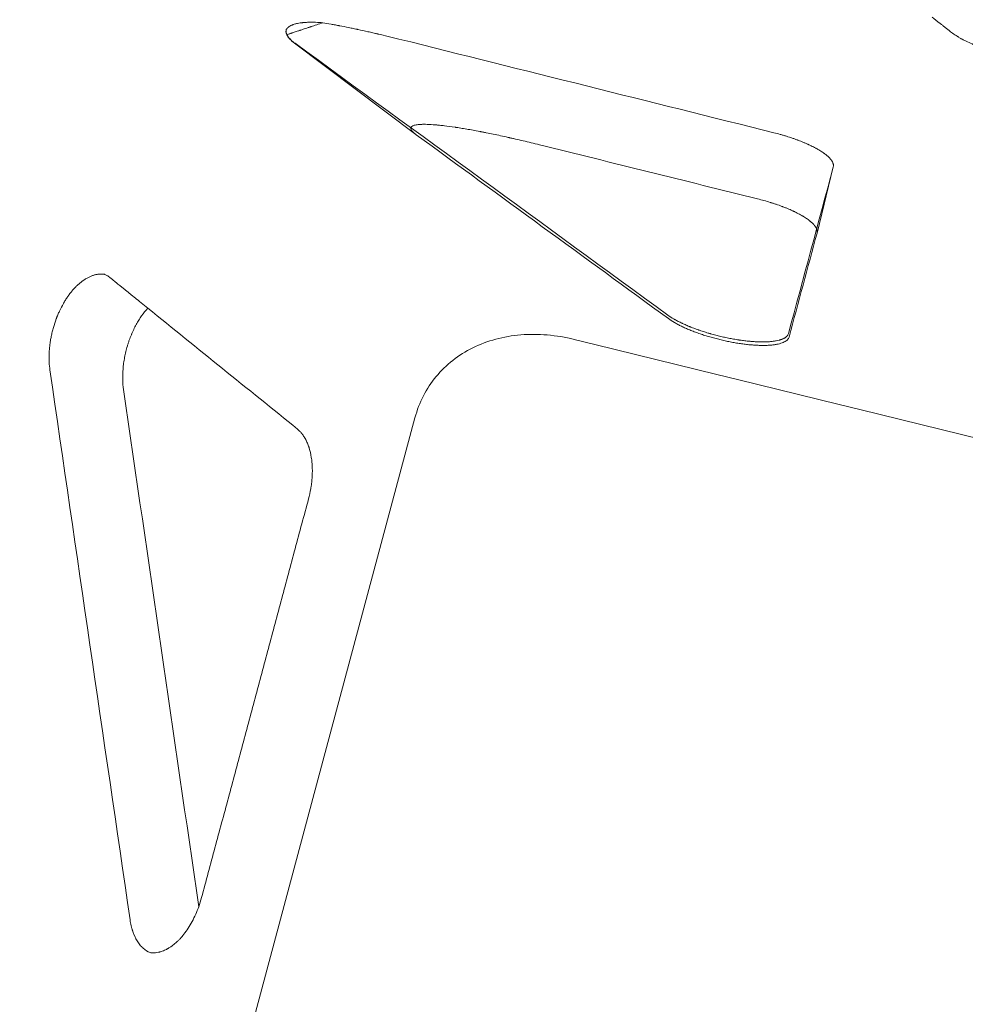
# Model space of a CAD drawing. Extents: x -169 to 588, y -289 to 98.
# Drawn here: x 406 to 413, y -194 to -186 of the extents above; entities that cross this region are included whole.
import ezdxf

# ---------------------------------------------------------------- set-up
doc = ezdxf.new("R2010")
doc.units = 0
doc.header["$MEASUREMENT"] = 0
doc.header["$PDMODE"] = 64
doc.styles.get("Standard").update_dxf_attribs({"font": 'Helvetica LT 57 Condensed_0.ttf'})
doc.dimstyles.new('FEET-METERS', dxfattribs={"dimtxt": 12, "dimasz": 7, "dimexe": 3, "dimexo": 3, "dimgap": 3, "dimtad": 0, "dimdec": 1, "dimzin": 3, "dimdsep": 46, "dimlunit": 4, "dimtxsty": 'Standard', "dimcen": 0.09, "dimadec": 0, "dimazin": 0, "dimtfac": 2, "dimtdec": 1, "dimtofl": 0, "dimtmove": 0, "dimatfit": 3, "dimfxl": 1, "dimfrac": 2, "dimtolj": 1, "dimtzin": 3, "dimarcsym": 0})

# ---------------------------------------------------------------- blocks, each defined once
blk = doc.blocks.new('*D28')
at = {"color": 0, "lineweight": -2, "transparency": 16777216}
for p, q in [((220.9089, 42.1537), (-32.3731, 42.1537)), ((-29.3731, 35.1537), (-29.3731, -151.3937)), ((-29.3731, -280.8149), (-29.3731, -245.2592)), ((418.873, -287.8149), (-32.3731, -287.8149))]:
    blk.add_line(p, q, dxfattribs=at)
at = {"color": 0, "lineweight": 0, "transparency": 16777216}
for points in [[(-30.5397, 35.1537), (-28.2064, 35.1537), (-29.3731, 42.1537)], [(-30.5397, -280.8149), (-28.2064, -280.8149), (-29.3731, -287.8149)]]:
    blk.add_solid(points, dxfattribs=at)
at = {"layer": 'Defpoints', "color": 0, "lineweight": 0, "transparency": 16777216}
for p in [(223.9089, 42.1537), (-29.3731, -287.8149), (421.873, -287.8149)]:
    blk.add_point(p, dxfattribs=at)
at = {"color": 0, "lineweight": 0, "transparency": 16777216, "insert": (-29.3731, -198.3265), "char_height": 12, "attachment_point": 5, "rotation": 90}
blk.add_mtext('\\A1;27\'-6" [8.4M]', dxfattribs=at)
blk = doc.blocks.new('new block')
at = {"color": 0, "linetype": 'Continuous', "lineweight": 0}
for p, q in [((408.7674, -187.0113), (407.859, -186.3279)), ((411.8973, -187.2556), (411.7753, -187.7511)), ((408.7614, -189.1374), (406.1746, -198.7916))]:
    blk.add_line(p, q, dxfattribs=at)
for points, knots in [([(412.777, -186.2413), (412.7624, -186.2298), (412.7486, -186.219), (412.7292, -186.2038), (412.7229, -186.1989), (412.7139, -186.1918), (412.7094, -186.1883), (412.7044, -186.1843), (412.7023, -186.1827), (412.7008, -186.1815), (412.7002, -186.181), (412.6754, -186.1616), (412.6547, -186.1454), (412.6375, -186.1318)], [0, 0, 0, 0, 0.25, 0.25, 0.375, 0.375, 0.4375, 0.46875, 0.484375, 0.484375, 0.5, 0.5, 1, 1, 1, 1]), ([(407.7952, -186.2295), (407.796, -186.227), (407.7972, -186.2243), (407.7997, -186.2202), (407.8006, -186.2188), (407.8022, -186.2167), (407.803, -186.2156), (407.8041, -186.2144), (407.8046, -186.2137), (407.8049, -186.2134), (407.8051, -186.2133), (407.8051, -186.2132), (407.8052, -186.2131), (407.8052, -186.2131), (407.8064, -186.2118), (407.8082, -186.2099), (407.8125, -186.2064), (407.8141, -186.205), (407.8171, -186.2029), (407.8182, -186.2022), (407.8199, -186.2011), (407.8208, -186.2005), (407.8219, -186.1998), (407.8224, -186.1995), (407.8228, -186.1993), (407.823, -186.1992), (407.8276, -186.1964), (407.8322, -186.1942), (407.8388, -186.1914), (407.8409, -186.1905), (407.844, -186.1893), (407.8455, -186.1888), (407.8472, -186.1881), (407.848, -186.1879), (407.8484, -186.1877), (407.8486, -186.1877), (407.8487, -186.1876), (407.8487, -186.1876), (407.8541, -186.1857), (407.8595, -186.1841), (407.8678, -186.1819), (407.8705, -186.1813), (407.8746, -186.1803), (407.8767, -186.1799), (407.8791, -186.1794), (407.8803, -186.1791), (407.8808, -186.179), (407.8811, -186.1789), (407.8813, -186.1789), (407.8878, -186.1776), (407.8943, -186.1765), (407.9042, -186.175), (407.9075, -186.1746), (407.9125, -186.174), (407.915, -186.1737), (407.9179, -186.1733), (407.9191, -186.1732), (407.92, -186.1731), (407.9203, -186.1731), (407.9282, -186.1723), (407.9357, -186.1717), (407.9471, -186.171), (407.9528, -186.1707), (407.9596, -186.1704), (407.9625, -186.1703), (407.9644, -186.1702), (407.9653, -186.1702), (407.9745, -186.1699), (407.9828, -186.1699), (407.9954, -186.1699), (408.0018, -186.17), (408.0092, -186.1701), (408.0124, -186.1702), (408.0145, -186.1703), (408.0155, -186.1703), (408.0346, -186.1709), (408.0531, -186.172), (408.0716, -186.1736)], [0, 0, 0, 0, 0.0625, 0.0625, 0.09375, 0.09375, 0.109375, 0.117188, 0.121094, 0.123047, 0.124023, 0.124512, 0.124512, 0.125, 0.125, 0.1875, 0.1875, 0.21875, 0.21875, 0.234375, 0.234375, 0.242187, 0.246094, 0.248047, 0.248047, 0.25, 0.25, 0.3125, 0.3125, 0.34375, 0.34375, 0.359375, 0.367187, 0.371094, 0.373047, 0.374023, 0.374023, 0.375, 0.375, 0.4375, 0.4375, 0.46875, 0.46875, 0.484375, 0.492187, 0.496094, 0.498047, 0.498047, 0.5, 0.5, 0.5625, 0.5625, 0.59375, 0.59375, 0.609375, 0.617187, 0.621094, 0.621094, 0.625, 0.625, 0.6875, 0.6875, 0.71875, 0.734375, 0.742187, 0.742187, 0.75, 0.75, 0.8125, 0.8125, 0.84375, 0.859375, 0.867187, 0.867187, 0.875, 0.875, 1, 1, 1, 1]), ([(407.8007, -186.2645), (407.8055, -186.2627), (407.8114, -186.2605), (407.8219, -186.2568), (407.8256, -186.2555), (407.8317, -186.2534), (407.8348, -186.2523), (407.8387, -186.251), (407.8406, -186.2504), (407.8415, -186.2501), (407.8421, -186.2499), (407.8424, -186.2498), (407.8511, -186.2468), (407.8605, -186.2436), (407.8761, -186.2384), (407.8815, -186.2366), (407.89, -186.2337), (407.8944, -186.2323), (407.8996, -186.2305), (407.9023, -186.2296), (407.9034, -186.2292), (407.9042, -186.229), (407.9046, -186.2288), (407.9162, -186.225), (407.9283, -186.221), (407.9478, -186.2145), (407.9545, -186.2123), (407.9649, -186.2088), (407.9702, -186.2071), (407.9765, -186.205), (407.9797, -186.2039), (407.9811, -186.2035), (407.982, -186.2032), (407.9825, -186.203), (408.0092, -186.1942), (408.0388, -186.1844), (408.0716, -186.1736)], [0, 0, 0, 0, 0.125, 0.125, 0.1875, 0.1875, 0.21875, 0.234375, 0.242188, 0.246094, 0.246094, 0.25, 0.25, 0.375, 0.375, 0.4375, 0.4375, 0.46875, 0.484375, 0.492188, 0.496094, 0.496094, 0.5, 0.5, 0.625, 0.625, 0.6875, 0.6875, 0.71875, 0.734375, 0.742188, 0.746094, 0.746094, 0.75, 0.75, 1, 1, 1, 1]), ([(408.0716, -186.1736), (408.0911, -186.1769), (408.1113, -186.1804), (408.1428, -186.1862), (408.1588, -186.1891), (408.1781, -186.1928), (408.1878, -186.1947), (408.1921, -186.1955), (408.1949, -186.196), (408.1963, -186.1963), (408.2192, -186.2007), (408.2415, -186.2052), (408.2761, -186.2123), (408.2937, -186.216), (408.3148, -186.2204), (408.3254, -186.2227), (408.3308, -186.2238), (408.3331, -186.2243), (408.3346, -186.2247), (408.3355, -186.2248), (408.3593, -186.23), (408.3832, -186.2352), (408.4204, -186.2436), (408.4393, -186.2479), (408.4619, -186.2531), (408.4733, -186.2557), (408.4791, -186.2571), (408.4816, -186.2576), (408.4832, -186.258), (408.4841, -186.2582), (408.5332, -186.2697), (408.5854, -186.2823), (408.6413, -186.2962)], [0, 0, 0, 0, 0.125, 0.125, 0.1875, 0.21875, 0.234375, 0.242188, 0.242188, 0.25, 0.25, 0.375, 0.375, 0.4375, 0.46875, 0.484375, 0.492188, 0.496094, 0.496094, 0.5, 0.5, 0.625, 0.625, 0.6875, 0.71875, 0.734375, 0.742188, 0.746094, 0.746094, 0.75, 0.75, 1, 1, 1, 1]), ([(407.8624, -186.3272), (407.8568, -186.3231), (407.8512, -186.3188), (407.8432, -186.3122), (407.8406, -186.3099), (407.8367, -186.3065), (407.8348, -186.3048), (407.8326, -186.3028), (407.8315, -186.3017), (407.831, -186.3012), (407.8308, -186.301), (407.8306, -186.3009), (407.8305, -186.3008), (407.8268, -186.2972), (407.8229, -186.2932), (407.8173, -186.2869), (407.8154, -186.2847), (407.8127, -186.2813), (407.8114, -186.2795), (407.8098, -186.2774), (407.8091, -186.2764), (407.8087, -186.2759), (407.8086, -186.2756), (407.8085, -186.2755), (407.8084, -186.2754), (407.8084, -186.2754), (407.8078, -186.2745), (407.8068, -186.273), (407.8049, -186.27), (407.8042, -186.2688), (407.803, -186.2668), (407.8025, -186.2658), (407.8018, -186.2645), (407.8014, -186.2638), (407.8013, -186.2635), (407.8012, -186.2633), (407.8011, -186.2632), (407.7999, -186.2606), (407.7989, -186.2584), (407.7978, -186.2555), (407.7975, -186.2546), (407.7971, -186.2533), (407.7969, -186.2527), (407.7966, -186.252), (407.7965, -186.2517), (407.7965, -186.2515), (407.7965, -186.2514), (407.7965, -186.2514), (407.7939, -186.2424), (407.794, -186.2353), (407.7952, -186.2295)], [0, 0, 0, 0, 0.125, 0.125, 0.1875, 0.1875, 0.21875, 0.234375, 0.242188, 0.246094, 0.248047, 0.248047, 0.25, 0.25, 0.375, 0.375, 0.4375, 0.4375, 0.46875, 0.484375, 0.492188, 0.496094, 0.498047, 0.499023, 0.499023, 0.5, 0.5, 0.5625, 0.5625, 0.59375, 0.59375, 0.609375, 0.617188, 0.621094, 0.623047, 0.623047, 0.625, 0.625, 0.6875, 0.6875, 0.71875, 0.71875, 0.734375, 0.742188, 0.746094, 0.748047, 0.748047, 0.75, 0.75, 1, 1, 1, 1]), ([(407.8007, -186.2645), (407.799, -186.2607), (407.7979, -186.2573), (407.7966, -186.2528), (407.7962, -186.2514), (407.7958, -186.2495), (407.7956, -186.2485), (407.7954, -186.2474), (407.7953, -186.2469), (407.7953, -186.2467), (407.7953, -186.2466), (407.7953, -186.2465), (407.7942, -186.24), (407.7944, -186.2344), (407.7952, -186.2295)], [0, 0, 0, 0, 0.25, 0.25, 0.375, 0.375, 0.4375, 0.46875, 0.484375, 0.492187, 0.492187, 0.5, 0.5, 1, 1, 1, 1]), ([(413.5492, -186.4556), (413.5369, -186.4568), (413.5175, -186.4581), (413.4932, -186.4585), (413.4806, -186.4584), (413.4751, -186.4583), (413.4714, -186.4582), (413.4696, -186.4582), (413.4371, -186.4574), (413.4046, -186.455), (413.3529, -186.4488), (413.3266, -186.4451), (413.2953, -186.4399), (413.2795, -186.437), (413.2726, -186.4357), (413.2681, -186.4348), (413.2657, -186.4343), (413.2278, -186.4269), (413.1921, -186.4186), (413.1381, -186.4041), (413.1115, -186.3965), (413.0809, -186.3869), (413.0657, -186.3819), (413.0592, -186.3798), (413.0549, -186.3783), (413.0528, -186.3776), (413.0153, -186.3648), (412.9817, -186.3519), (412.9338, -186.3314), (412.9109, -186.3209), (412.8857, -186.3085), (412.8735, -186.3021), (412.8676, -186.299), (412.865, -186.2976), (412.8633, -186.2967), (412.8624, -186.2962), (412.8555, -186.2924), (412.8466, -186.2874), (412.8365, -186.2815), (412.8316, -186.2786), (412.8292, -186.2771), (412.8282, -186.2765), (412.8275, -186.276), (412.8272, -186.2759), (412.8144, -186.268), (412.8029, -186.2604), (412.7923, -186.2528)], [0, 0, 0, 0, 0.0625, 0.09375, 0.109375, 0.117188, 0.117188, 0.125, 0.125, 0.25, 0.25, 0.3125, 0.34375, 0.359375, 0.367188, 0.367188, 0.375, 0.375, 0.5, 0.5, 0.5625, 0.59375, 0.609375, 0.617188, 0.617188, 0.625, 0.625, 0.75, 0.75, 0.8125, 0.84375, 0.859375, 0.867187, 0.871094, 0.871094, 0.875, 0.875, 0.90625, 0.921875, 0.929688, 0.933594, 0.935547, 0.935547, 0.9375, 0.9375, 1, 1, 1, 1]), ([(409.6956, -187.0893), (409.6523, -187.0786), (409.611, -187.0686), (409.5523, -187.0548), (409.5333, -187.0504), (409.5055, -187.044), (409.4918, -187.0409), (409.4761, -187.0374), (409.4684, -187.0356), (409.4646, -187.0348), (409.4629, -187.0344), (409.4618, -187.0342), (409.4614, -187.0341), (409.4214, -187.0252), (409.3839, -187.0171), (409.3304, -187.006), (409.313, -187.0025), (409.2877, -186.9974), (409.2752, -186.995), (409.2609, -186.9922), (409.2538, -186.9908), (409.2508, -186.9903), (409.2488, -186.9899), (409.2479, -186.9897), (409.2124, -186.9829), (409.1797, -186.977), (409.1335, -186.969), (409.1186, -186.9665), (409.0968, -186.963), (409.0861, -186.9613), (409.074, -186.9595), (409.068, -186.9586), (409.0654, -186.9582), (409.0637, -186.9579), (409.0629, -186.9578), (409.0334, -186.9534), (409.0068, -186.9498), (408.9696, -186.9453), (408.9576, -186.9439), (408.9404, -186.9422), (408.932, -186.9413), (408.9225, -186.9405), (408.9185, -186.9401), (408.9159, -186.9399), (408.9146, -186.9398), (408.8915, -186.9378), (408.8717, -186.9366), (408.845, -186.9358), (408.8365, -186.9356), (408.8246, -186.9357), (408.8207, -186.9357), (408.8133, -186.9359), (408.8097, -186.936), (408.792, -186.9368), (408.7798, -186.9381), (408.7594, -186.9418), (408.7512, -186.9442), (408.7387, -186.9504), (408.7345, -186.954), (408.7312, -186.9604), (408.7306, -186.9626), (408.7305, -186.9674), (408.7309, -186.97), (408.7356, -186.9833), (408.7474, -186.9962), (408.7674, -187.0113)], [0, 0, 0, 0, 0.0625, 0.0625, 0.09375, 0.09375, 0.109375, 0.117187, 0.121094, 0.123047, 0.124023, 0.124023, 0.125, 0.125, 0.1875, 0.1875, 0.21875, 0.21875, 0.234375, 0.242187, 0.246094, 0.248047, 0.248047, 0.25, 0.25, 0.3125, 0.3125, 0.34375, 0.34375, 0.359375, 0.367187, 0.371094, 0.373047, 0.373047, 0.375, 0.375, 0.4375, 0.4375, 0.46875, 0.46875, 0.484375, 0.492187, 0.496094, 0.496094, 0.5, 0.5, 0.5625, 0.5625, 0.59375, 0.59375, 0.609375, 0.609375, 0.625, 0.625, 0.6875, 0.6875, 0.75, 0.75, 0.8125, 0.8125, 0.84375, 0.84375, 0.875, 0.875, 1, 1, 1, 1]), ([(411.4523, -186.9988), (411.4679, -187.0027), (411.4836, -187.0068), (411.507, -187.0134), (411.5148, -187.0156), (411.5264, -187.019), (411.5302, -187.0202), (411.5379, -187.0225), (411.5418, -187.0237), (411.5606, -187.0295), (411.5755, -187.0344), (411.5977, -187.042), (411.6051, -187.0446), (411.616, -187.0486), (411.6215, -187.0506), (411.6278, -187.0529), (411.6305, -187.0539), (411.6323, -187.0546), (411.6332, -187.0549), (411.6477, -187.0605), (411.6613, -187.0658), (411.6812, -187.0742), (411.6878, -187.077), (411.6976, -187.0813), (411.7025, -187.0834), (411.7081, -187.086), (411.7105, -187.0871), (411.7121, -187.0878), (411.7129, -187.0882), (411.7256, -187.0941), (411.7374, -187.0998), (411.7546, -187.1086), (411.7603, -187.1116), (411.7686, -187.1161), (411.7727, -187.1184), (411.7775, -187.1211), (411.7799, -187.1224), (411.7809, -187.123), (411.7815, -187.1234), (411.7819, -187.1236), (411.7918, -187.1293), (411.8012, -187.1351), (411.8148, -187.144), (411.8193, -187.147), (411.8258, -187.1515), (411.8291, -187.1538), (411.8327, -187.1566), (411.8346, -187.1579), (411.8355, -187.1586), (411.8358, -187.1589), (411.8361, -187.1591), (411.8363, -187.1592), (411.8431, -187.1644), (411.8498, -187.1699), (411.8596, -187.1786), (411.8627, -187.1816), (411.8673, -187.1862), (411.8696, -187.1885), (411.8721, -187.1912), (411.8733, -187.1926), (411.874, -187.1933), (411.8742, -187.1936), (411.8744, -187.1938), (411.8745, -187.1939), (411.8765, -187.1962), (411.8786, -187.1987), (411.8818, -187.2029), (411.8829, -187.2043), (411.8845, -187.2066), (411.8853, -187.2077), (411.8862, -187.2091), (411.8866, -187.2098), (411.8869, -187.2102), (411.887, -187.2103), (411.887, -187.2104), (411.887, -187.2104), (411.8903, -187.2155), (411.8921, -187.2193), (411.8938, -187.2232), (411.8943, -187.2242), (411.8947, -187.2254), (411.8948, -187.2257), (411.895, -187.226), (411.895, -187.2262), (411.8951, -187.2263), (411.8951, -187.2264), (411.8951, -187.2264), (411.8951, -187.2264), (411.8951, -187.2265), (411.8951, -187.2264), (411.8962, -187.2294), (411.897, -187.2322), (411.8978, -187.2359), (411.898, -187.2371), (411.8983, -187.2388), (411.8984, -187.2397), (411.8985, -187.2406), (411.8985, -187.2411), (411.8985, -187.2413), (411.8985, -187.2414), (411.8985, -187.2414), (411.8989, -187.2468), (411.8984, -187.2515), (411.8973, -187.2556)], [0, 0, 0, 0, 0.0625, 0.0625, 0.09375, 0.09375, 0.109375, 0.109375, 0.125, 0.125, 0.1875, 0.1875, 0.21875, 0.21875, 0.234375, 0.242188, 0.246094, 0.246094, 0.25, 0.25, 0.3125, 0.3125, 0.34375, 0.34375, 0.359375, 0.367188, 0.371094, 0.371094, 0.375, 0.375, 0.4375, 0.4375, 0.46875, 0.46875, 0.484375, 0.492188, 0.496094, 0.498047, 0.498047, 0.5, 0.5, 0.5625, 0.5625, 0.59375, 0.59375, 0.609375, 0.617188, 0.621094, 0.623047, 0.624023, 0.624023, 0.625, 0.625, 0.6875, 0.6875, 0.71875, 0.71875, 0.734375, 0.742188, 0.746094, 0.748047, 0.749023, 0.749023, 0.75, 0.75, 0.78125, 0.78125, 0.796875, 0.796875, 0.804688, 0.808594, 0.810547, 0.811523, 0.812012, 0.812012, 0.8125, 0.8125, 0.84375, 0.84375, 0.859375, 0.859375, 0.867188, 0.867188, 0.871094, 0.873047, 0.874023, 0.874512, 0.874756, 0.874756, 0.875, 0.875, 0.90625, 0.90625, 0.921875, 0.921875, 0.929688, 0.933594, 0.935547, 0.936523, 0.936523, 0.9375, 0.9375, 1, 1, 1, 1]), ([(411.7753, -187.7511), (411.7758, -187.7491), (411.7762, -187.7469), (411.7766, -187.7434), (411.7767, -187.7416), (411.7767, -187.7394), (411.7766, -187.7383), (411.7766, -187.7377), (411.7766, -187.7375), (411.7766, -187.7373), (411.7765, -187.7372), (411.7764, -187.7351), (411.7761, -187.7328), (411.7753, -187.7291), (411.775, -187.7278), (411.7744, -187.7258), (411.7741, -187.7247), (411.7737, -187.7235), (411.7734, -187.7228), (411.7733, -187.7225), (411.7733, -187.7224), (411.7732, -187.7223), (411.7732, -187.7223), (411.7732, -187.7222), (411.7731, -187.722), (411.7727, -187.7206), (411.7709, -187.7167), (411.7702, -187.7151), (411.7687, -187.7122), (411.7681, -187.7112), (411.7671, -187.7095), (411.7666, -187.7086), (411.766, -187.7075), (411.7656, -187.707), (411.7654, -187.7067), (411.7654, -187.7066), (411.7653, -187.7065), (411.7653, -187.7064), (411.7632, -187.7031), (411.7611, -187.7001), (411.7579, -187.6959), (411.7568, -187.6946), (411.7552, -187.6927), (411.7545, -187.6918), (411.7536, -187.6907), (411.7531, -187.6902), (411.7529, -187.69), (411.7528, -187.6899), (411.7528, -187.6898), (411.7472, -187.6834), (411.741, -187.6773), (411.7314, -187.6687), (411.7281, -187.6659), (411.7231, -187.6618), (411.7206, -187.6598), (411.7177, -187.6575), (411.7162, -187.6563), (411.7155, -187.6558), (411.7152, -187.6555), (411.715, -187.6554), (411.7149, -187.6553), (411.7065, -187.649), (411.6977, -187.6428), (411.6841, -187.6339), (411.6794, -187.631), (411.6723, -187.6267), (411.6688, -187.6245), (411.6646, -187.6221), (411.6625, -187.6208), (411.6616, -187.6203), (411.661, -187.62), (411.6607, -187.6198), (411.6498, -187.6135), (411.6387, -187.6075), (411.6216, -187.5987), (411.6158, -187.5959), (411.607, -187.5916), (411.6026, -187.5895), (411.5974, -187.5871), (411.5952, -187.586), (411.5937, -187.5854), (411.593, -187.585), (411.5795, -187.5788), (411.5664, -187.5731), (411.5464, -187.5647), (411.5396, -187.562), (411.5294, -187.5579), (411.5243, -187.5559), (411.5192, -187.554), (411.5158, -187.5527), (411.5141, -187.552), (411.498, -187.546), (411.4834, -187.5407), (411.4613, -187.5332), (411.4539, -187.5307), (411.4427, -187.527), (411.4371, -187.5252), (411.4315, -187.5235), (411.4277, -187.5223), (411.4259, -187.5217), (411.3932, -187.5116), (411.3616, -187.5028), (411.3301, -187.495)], [0, 0, 0, 0, 0.03125, 0.03125, 0.046875, 0.054687, 0.058594, 0.060547, 0.061523, 0.061523, 0.0625, 0.0625, 0.09375, 0.09375, 0.109375, 0.109375, 0.117187, 0.121094, 0.123047, 0.124023, 0.124512, 0.124756, 0.124756, 0.125, 0.125, 0.15625, 0.15625, 0.171875, 0.171875, 0.179687, 0.179687, 0.183594, 0.185547, 0.186523, 0.187012, 0.187256, 0.187256, 0.1875, 0.1875, 0.21875, 0.21875, 0.234375, 0.234375, 0.242187, 0.246094, 0.248047, 0.249023, 0.249023, 0.25, 0.25, 0.3125, 0.3125, 0.34375, 0.34375, 0.359375, 0.367187, 0.371094, 0.373047, 0.374023, 0.374023, 0.375, 0.375, 0.4375, 0.4375, 0.46875, 0.46875, 0.484375, 0.492187, 0.496094, 0.498047, 0.498047, 0.5, 0.5, 0.5625, 0.5625, 0.59375, 0.59375, 0.609375, 0.617187, 0.621094, 0.621094, 0.625, 0.625, 0.6875, 0.6875, 0.71875, 0.71875, 0.734375, 0.742188, 0.742188, 0.75, 0.75, 0.8125, 0.8125, 0.84375, 0.84375, 0.859375, 0.867188, 0.867188, 0.875, 0.875, 1, 1, 1, 1]), ([(406.4326, -188.0606), (406.4202, -188.059), (406.4076, -188.0587), (406.3931, -188.0599), (406.3914, -188.06), (406.3882, -188.0604), (406.3866, -188.0606), (406.3816, -188.0613), (406.3749, -188.0623), (406.3682, -188.0638), (406.3614, -188.0654), (406.3581, -188.0663), (406.3478, -188.0694), (406.3374, -188.0729), (406.3271, -188.0773), (406.3202, -188.0804), (406.3168, -188.0821), (406.3063, -188.0873), (406.2959, -188.0931), (406.2838, -188.1008), (406.2777, -188.1049), (406.2751, -188.1067), (406.2734, -188.1079), (406.2726, -188.1085), (406.2646, -188.1142), (406.254, -188.1224), (406.2419, -188.1328), (406.2358, -188.1383), (406.2328, -188.141), (406.2315, -188.1422), (406.2307, -188.143), (406.2302, -188.1435), (406.2234, -188.1499), (406.214, -188.1593), (406.2032, -188.1711), (406.1986, -188.1763), (406.1956, -188.1797), (406.1941, -188.1815), (406.1864, -188.1906), (406.1773, -188.2018), (406.167, -188.2157), (406.162, -188.2228), (406.1598, -188.2259), (406.1584, -188.2279), (406.1576, -188.229), (406.1514, -188.238), (406.1433, -188.2503), (406.1343, -188.2652), (406.1304, -188.2716), (406.1279, -188.276), (406.1267, -188.2781), (406.1152, -188.2983), (406.1055, -188.3171), (406.0921, -188.3461), (406.0856, -188.3608), (406.0786, -188.3783), (406.0751, -188.3871), (406.0737, -188.3909), (406.0727, -188.3934), (406.0723, -188.3946), (406.0639, -188.4172), (406.0534, -188.4494), (406.0433, -188.4876), (406.0394, -188.5042), (406.037, -188.5153), (406.0358, -188.5209), (406.0324, -188.5374), (406.0294, -188.5539), (406.0265, -188.5731), (406.0254, -188.5813), (406.0247, -188.5868), (406.0243, -188.5895), (406.0227, -188.6035), (406.021, -188.6202), (406.0197, -188.6394), (406.0192, -188.649), (406.019, -188.6531), (406.0189, -188.6558), (406.0188, -188.6573), (406.0184, -188.6688), (406.0182, -188.684), (406.0185, -188.7016), (406.0187, -188.7103), (406.0189, -188.714), (406.019, -188.7164), (406.019, -188.7176), (406.0201, -188.7394), (406.022, -188.7592), (406.0248, -188.7784)], [0, 0, 0, 0, 0.0625, 0.0625, 0.070313, 0.070313, 0.078125, 0.078125, 0.09375, 0.109375, 0.109375, 0.125, 0.125, 0.15625, 0.171875, 0.171875, 0.1875, 0.1875, 0.21875, 0.234375, 0.242188, 0.246094, 0.246094, 0.25, 0.25, 0.28125, 0.296875, 0.304688, 0.308594, 0.310547, 0.310547, 0.3125, 0.3125, 0.34375, 0.359375, 0.367188, 0.367188, 0.375, 0.375, 0.40625, 0.421875, 0.429688, 0.433594, 0.433594, 0.4375, 0.4375, 0.46875, 0.484375, 0.492188, 0.492188, 0.5, 0.5, 0.5625, 0.5625, 0.59375, 0.609375, 0.617188, 0.621094, 0.621094, 0.625, 0.625, 0.6875, 0.71875, 0.734375, 0.734375, 0.75, 0.75, 0.78125, 0.796875, 0.804688, 0.804688, 0.8125, 0.8125, 0.84375, 0.859375, 0.867188, 0.871094, 0.871094, 0.875, 0.875, 0.90625, 0.921875, 0.929688, 0.933594, 0.933594, 0.9375, 0.9375, 1, 1, 1, 1]), ([(406.4326, -188.0606), (406.4381, -188.0629), (406.4446, -188.0659), (406.4595, -188.0743), (406.4679, -188.0798), (406.477, -188.0872)], [0, 0, 0, 0, 0.5, 0.5, 1, 1, 1, 1]), ([(406.477, -188.0872), (406.4826, -188.0917), (406.4891, -188.0969), (406.5, -188.1058), (406.5058, -188.1104), (406.512, -188.1155), (406.5163, -188.1189), (406.5185, -188.1207), (406.5295, -188.1296), (406.5391, -188.1374), (406.5548, -188.1501), (406.5629, -188.1567), (406.573, -188.1648), (406.5782, -188.169), (406.5805, -188.1709), (406.582, -188.1721), (406.5827, -188.1727), (406.5951, -188.1827), (406.6076, -188.1929), (406.6277, -188.2091), (406.6346, -188.2147), (406.6453, -188.2233), (406.6507, -188.2277), (406.6571, -188.2329), (406.6599, -188.2352), (406.6618, -188.2367), (406.6628, -188.2375), (406.6918, -188.261), (406.7235, -188.2865), (406.7586, -188.3149)], [0, 0, 0, 0, 0.125, 0.125, 0.1875, 0.21875, 0.21875, 0.25, 0.25, 0.375, 0.375, 0.4375, 0.46875, 0.484375, 0.492187, 0.492187, 0.5, 0.5, 0.625, 0.625, 0.6875, 0.6875, 0.71875, 0.734375, 0.742187, 0.742187, 0.75, 0.75, 1, 1, 1, 1]), ([(406.7586, -188.3149), (406.742, -188.3329), (406.7265, -188.3525), (406.7048, -188.3833), (406.6978, -188.3938), (406.6879, -188.4099), (406.6846, -188.4153), (406.6799, -188.4234), (406.6775, -188.4275), (406.6748, -188.4322), (406.6735, -188.4346), (406.6729, -188.4357), (406.6726, -188.4363), (406.6724, -188.4366), (406.6654, -188.4494), (406.6589, -188.4621), (406.6496, -188.4814), (406.6466, -188.4879), (406.6422, -188.4977), (406.6401, -188.5026), (406.638, -188.5075), (406.6366, -188.5108), (406.6359, -188.5124), (406.6295, -188.5277), (406.6242, -188.5416), (406.6167, -188.5627), (406.6143, -188.5698), (406.6097, -188.5839), (406.6075, -188.591), (406.6011, -188.6126), (406.5973, -188.6265), (406.5903, -188.6551), (406.5872, -188.6695), (406.5817, -188.6986), (406.5793, -188.7132), (406.5763, -188.7351), (406.5754, -188.7424), (406.5742, -188.7534), (406.5737, -188.7588), (406.5731, -188.7652), (406.5728, -188.7684), (406.5727, -188.7697), (406.5726, -188.7706), (406.5726, -188.7711), (406.5704, -188.7973), (406.5696, -188.8235), (406.5708, -188.8754), (406.5729, -188.9012), (406.5765, -188.9262)], [0, 0, 0, 0, 0.125, 0.125, 0.1875, 0.1875, 0.21875, 0.21875, 0.234375, 0.242188, 0.246094, 0.248047, 0.248047, 0.25, 0.25, 0.3125, 0.3125, 0.34375, 0.34375, 0.359375, 0.367188, 0.367188, 0.375, 0.375, 0.4375, 0.4375, 0.46875, 0.46875, 0.5, 0.5, 0.5625, 0.5625, 0.625, 0.625, 0.6875, 0.6875, 0.71875, 0.71875, 0.734375, 0.742188, 0.746094, 0.748047, 0.748047, 0.75, 0.75, 0.875, 0.875, 1, 1, 1, 1]), ([(411.5614, -188.5054), (411.5606, -188.5085), (411.5594, -188.5118), (411.5565, -188.5168), (411.5554, -188.5186), (411.5534, -188.5212), (411.5524, -188.5225), (411.551, -188.524), (411.5503, -188.5248), (411.55, -188.5252), (411.5498, -188.5254), (411.5497, -188.5255), (411.5481, -188.5271), (411.5465, -188.5286), (411.5431, -188.5315), (411.5412, -188.533), (411.5373, -188.5357), (411.5352, -188.5371), (411.5319, -188.539), (411.5302, -188.54), (411.5281, -188.5411), (411.527, -188.5417), (411.5266, -188.5419), (411.5263, -188.5421), (411.5261, -188.5421), (411.5232, -188.5436), (411.5204, -188.5449), (411.5163, -188.5466), (411.5143, -188.5475), (411.512, -188.5483), (411.5109, -188.5488), (411.5104, -188.5489), (411.5101, -188.549), (411.51, -188.5491), (411.5067, -188.5503), (411.5036, -188.5513), (411.4989, -188.5528), (411.4965, -188.5535), (411.4938, -188.5543), (411.4924, -188.5547), (411.4918, -188.5548), (411.4915, -188.5549), (411.4913, -188.555), (411.4839, -188.5569), (411.4764, -188.5586), (411.4651, -188.5607), (411.4613, -188.5613), (411.4556, -188.5622), (411.4527, -188.5627), (411.4494, -188.5631), (411.4477, -188.5633), (411.447, -188.5634), (411.4465, -188.5635), (411.4463, -188.5635), (411.4373, -188.5647), (411.4284, -188.5656), (411.4147, -188.5666), (411.4078, -188.567), (411.3997, -188.5674), (411.3956, -188.5676), (411.3939, -188.5676), (411.3927, -188.5677), (411.3922, -188.5677), (411.3816, -188.568), (411.3713, -188.5681), (411.3558, -188.568), (411.348, -188.5679), (411.3388, -188.5677), (411.3342, -188.5675), (411.3323, -188.5674), (411.331, -188.5674), (411.3303, -188.5674), (411.3184, -188.5669), (411.307, -188.5662), (411.2898, -188.565), (411.2812, -188.5643), (411.2711, -188.5634), (411.2667, -188.563), (411.2638, -188.5627), (411.2624, -188.5626), (411.2489, -188.5612), (411.2368, -188.5598), (411.2186, -188.5575), (411.2094, -188.5563), (411.1988, -188.5548), (411.1942, -188.5541), (411.1911, -188.5536), (411.1896, -188.5534), (411.1754, -188.5513), (411.1627, -188.5492), (411.1373, -188.5447), (411.1246, -188.5423), (411.099, -188.5371), (411.0862, -188.5344), (411.0606, -188.5286), (411.048, -188.5256), (411.0224, -188.5193), (411.0096, -188.5159), (410.9905, -188.5107), (410.981, -188.5081), (410.9716, -188.5054), (410.9653, -188.5035), (410.9621, -188.5026), (410.9467, -188.498), (410.9344, -188.4942), (410.9162, -188.4883), (410.9071, -188.4853), (410.8981, -188.4822), (410.8921, -188.4802), (410.889, -188.4791), (410.8744, -188.474), (410.8629, -188.4698), (410.8457, -188.4633), (410.8372, -188.46), (410.8273, -188.4561), (410.8232, -188.4544), (410.8204, -188.4532), (410.8189, -188.4526), (410.807, -188.4477), (410.7965, -188.4432), (410.781, -188.4363), (410.7733, -188.4328), (410.7645, -188.4287), (410.7601, -188.4266), (410.7582, -188.4257), (410.757, -188.4251), (410.7564, -188.4248), (410.7464, -188.42), (410.7372, -188.4153), (410.7237, -188.4081), (410.717, -188.4045), (410.7094, -188.4002), (410.7056, -188.3981), (410.704, -188.3972), (410.7029, -188.3965), (410.7023, -188.3962), (410.6861, -188.3867), (410.6709, -188.377), (410.657, -188.3669)], [0, 0, 0, 0, 0.03125, 0.03125, 0.046875, 0.046875, 0.054687, 0.058594, 0.060547, 0.061523, 0.061523, 0.0625, 0.0625, 0.078125, 0.078125, 0.09375, 0.09375, 0.109375, 0.109375, 0.117187, 0.121094, 0.123047, 0.124023, 0.124023, 0.125, 0.125, 0.140625, 0.140625, 0.148437, 0.152344, 0.154297, 0.155273, 0.155273, 0.15625, 0.15625, 0.171875, 0.171875, 0.179687, 0.183594, 0.185547, 0.186523, 0.186523, 0.1875, 0.1875, 0.21875, 0.21875, 0.234375, 0.234375, 0.242187, 0.246094, 0.248047, 0.249023, 0.249023, 0.25, 0.25, 0.28125, 0.28125, 0.296875, 0.304687, 0.308594, 0.310547, 0.310547, 0.3125, 0.3125, 0.34375, 0.34375, 0.359375, 0.367187, 0.371094, 0.373047, 0.373047, 0.375, 0.375, 0.40625, 0.40625, 0.421875, 0.429687, 0.433594, 0.433594, 0.4375, 0.4375, 0.46875, 0.46875, 0.484375, 0.492187, 0.496094, 0.496094, 0.5, 0.5, 0.53125, 0.53125, 0.5625, 0.5625, 0.59375, 0.59375, 0.625, 0.625, 0.65625, 0.65625, 0.671875, 0.679687, 0.679687, 0.6875, 0.6875, 0.71875, 0.71875, 0.734375, 0.742187, 0.742187, 0.75, 0.75, 0.78125, 0.78125, 0.796875, 0.804688, 0.808594, 0.808594, 0.8125, 0.8125, 0.84375, 0.84375, 0.859375, 0.867188, 0.871094, 0.873047, 0.873047, 0.875, 0.875, 0.90625, 0.90625, 0.921875, 0.929688, 0.933594, 0.935547, 0.935547, 0.9375, 0.9375, 1, 1, 1, 1]), ([(411.5655, -188.5318), (411.5636, -188.5391), (411.5596, -188.5458), (411.5507, -188.5551), (411.5472, -188.558), (411.5393, -188.5636), (411.5349, -188.5662), (411.5251, -188.5711), (411.5197, -188.5734), (411.508, -188.5777), (411.5017, -188.5797), (411.4883, -188.5832), (411.4776, -188.5856), (411.466, -188.5876), (411.4581, -188.5889), (411.4541, -188.5895), (411.4415, -188.5911), (411.4327, -188.5919), (411.4145, -188.5933), (411.405, -188.5938), (411.3854, -188.5944), (411.3703, -188.5946), (411.3546, -188.5944), (411.3439, -188.5941), (411.3386, -188.5939), (411.322, -188.5933), (411.3108, -188.5926), (411.2878, -188.591), (411.276, -188.59), (411.2523, -188.5876), (411.2343, -188.5855), (411.2159, -188.5831), (411.2036, -188.5813), (411.1975, -188.5804), (411.1786, -188.5775), (411.166, -188.5755), (411.1405, -188.5709), (411.1277, -188.5685), (411.1021, -188.5633), (411.0829, -188.5592), (411.0638, -188.5548), (411.051, -188.5518), (411.0447, -188.5502), (411.0254, -188.5454), (411.0126, -188.5421), (410.9873, -188.5352), (410.9746, -188.5316), (410.9497, -188.5241), (410.9374, -188.5203), (410.9132, -188.5125), (410.9013, -188.5085), (410.8776, -188.5001), (410.866, -188.4959), (410.8432, -188.4872), (410.832, -188.4828), (410.8103, -188.4739), (410.7997, -188.4693), (410.7792, -188.4602), (410.7692, -188.4555), (410.7498, -188.4461), (410.7405, -188.4414), (410.7226, -188.4319), (410.7141, -188.4271), (410.6892, -188.4126), (410.6743, -188.403), (410.6611, -188.3933)], [0, 0, 0, 0, 0.0625, 0.0625, 0.09375, 0.09375, 0.125, 0.125, 0.15625, 0.15625, 0.1875, 0.1875, 0.21875, 0.234375, 0.234375, 0.25, 0.25, 0.28125, 0.28125, 0.3125, 0.3125, 0.34375, 0.359375, 0.359375, 0.375, 0.375, 0.40625, 0.40625, 0.4375, 0.4375, 0.46875, 0.484375, 0.484375, 0.5, 0.5, 0.53125, 0.53125, 0.5625, 0.5625, 0.59375, 0.609375, 0.609375, 0.625, 0.625, 0.65625, 0.65625, 0.6875, 0.6875, 0.71875, 0.71875, 0.75, 0.75, 0.78125, 0.78125, 0.8125, 0.8125, 0.84375, 0.84375, 0.875, 0.875, 0.90625, 0.90625, 0.9375, 0.9375, 1, 1, 1, 1]), ([(408.7614, -189.1374), (408.7769, -189.0798), (408.7979, -189.0251), (408.8511, -188.9211), (408.8829, -188.8727), (408.9569, -188.7831), (408.9986, -188.7426), (409.0911, -188.67), (409.1413, -188.6386), (409.2496, -188.5853), (409.3069, -188.5638), (409.4277, -188.5314), (409.4903, -188.5206), (409.6199, -188.51), (409.686, -188.5102), (409.8206, -188.5217), (409.8881, -188.5329), (409.9558, -188.5495)], [0, 0, 0, 0, 0.125, 0.125, 0.25, 0.25, 0.375, 0.375, 0.5, 0.5, 0.625, 0.625, 0.75, 0.75, 0.875, 0.875, 1, 1, 1, 1]), ([(407.88, -189.2222), (407.8837, -189.2251), (407.8891, -189.2299), (407.8953, -189.2358), (407.8983, -189.2389), (407.8998, -189.2404), (407.9005, -189.2412), (407.9008, -189.2416), (407.9011, -189.2418), (407.9012, -189.2419), (407.9036, -189.2445), (407.907, -189.2483), (407.9109, -189.2529), (407.9128, -189.2553), (407.9137, -189.2565), (407.9142, -189.257), (407.9144, -189.2573), (407.9145, -189.2575), (407.9146, -189.2575), (407.9202, -189.2647), (407.9281, -189.276), (407.9367, -189.2904), (407.9408, -189.2978), (407.9425, -189.3011), (407.9436, -189.3033), (407.9441, -189.3043), (407.9493, -189.3146), (407.9557, -189.3288), (407.9624, -189.3465), (407.965, -189.3543), (407.9668, -189.3596), (407.9676, -189.3622), (407.9751, -189.3866), (407.9804, -189.4097), (407.9862, -189.4463), (407.9886, -189.465), (407.9904, -189.4874), (407.9909, -189.4971), (407.9912, -189.5036), (407.9914, -189.507), (407.9919, -189.5232), (407.9921, -189.5429), (407.9913, -189.5662), (407.9907, -189.578), (407.9903, -189.5831), (407.9901, -189.5865), (407.99, -189.5882), (407.9889, -189.603), (407.9869, -189.6229), (407.9838, -189.6461), (407.982, -189.6578), (407.9812, -189.6628), (407.9806, -189.6662), (407.9803, -189.6679), (407.9756, -189.6952), (407.97, -189.7207), (407.9632, -189.746)], [0, 0, 0, 0, 0.03125, 0.046875, 0.054688, 0.058594, 0.060547, 0.061523, 0.061523, 0.0625, 0.0625, 0.09375, 0.109375, 0.117188, 0.121094, 0.123047, 0.124023, 0.124023, 0.125, 0.125, 0.1875, 0.21875, 0.234375, 0.242188, 0.242188, 0.25, 0.25, 0.3125, 0.34375, 0.359375, 0.359375, 0.375, 0.375, 0.5, 0.5, 0.5625, 0.59375, 0.609375, 0.609375, 0.625, 0.625, 0.6875, 0.71875, 0.734375, 0.742188, 0.742188, 0.75, 0.75, 0.8125, 0.84375, 0.859375, 0.867188, 0.867188, 0.875, 0.875, 1, 1, 1, 1]), ([(407.1405, -192.805), (407.1264, -192.8442), (407.1099, -192.8813), (407.0721, -192.9512), (407.0513, -192.983), (407.0287, -193.0117)], [0, 0, 0, 0, 0.5, 0.5, 1, 1, 1, 1]), ([(406.6251, -192.9035), (406.6273, -192.9188), (406.6315, -192.9409), (406.6377, -192.9653), (406.6412, -192.9771), (406.6428, -192.9822), (406.6438, -192.9855), (406.6444, -192.9871), (406.6539, -193.0158), (406.665, -193.04), (406.6847, -193.0722), (406.6952, -193.0871), (406.7086, -193.1022), (406.7155, -193.1093), (406.7186, -193.1122), (406.7207, -193.1141), (406.7217, -193.1151), (406.739, -193.1306), (406.7565, -193.1417), (406.7754, -193.1493)], [0, 0, 0, 0, 0.125, 0.1875, 0.21875, 0.234375, 0.234375, 0.25, 0.25, 0.5, 0.5, 0.625, 0.6875, 0.71875, 0.734375, 0.734375, 0.75, 0.75, 1, 1, 1, 1]), ([(407.0287, -193.0117), (407.0197, -193.0231), (407.0101, -193.0343), (406.9951, -193.0503), (406.99, -193.0556), (406.9822, -193.0632), (406.9783, -193.067), (406.9736, -193.0713), (406.9712, -193.0735), (406.9702, -193.0744), (406.9695, -193.075), (406.9692, -193.0753), (406.9592, -193.0841), (406.9489, -193.0924), (406.9326, -193.1042), (406.9271, -193.108), (406.9185, -193.1134), (406.9141, -193.1161), (406.909, -193.119), (406.9064, -193.1205), (406.9051, -193.1212), (406.9044, -193.1216), (406.9041, -193.1217), (406.904, -193.1218), (406.9038, -193.1219), (406.8958, -193.1263), (406.8861, -193.131), (406.8695, -193.1377), (406.8636, -193.1398), (406.8543, -193.1427), (406.8511, -193.1436), (406.8462, -193.1449), (406.8437, -193.1455), (406.8408, -193.1462), (406.8393, -193.1465), (406.8386, -193.1467), (406.8382, -193.1467), (406.8381, -193.1468), (406.8294, -193.1486), (406.8226, -193.1495), (406.8147, -193.1503), (406.8125, -193.1505), (406.8096, -193.1506), (406.8087, -193.1507), (406.8076, -193.1508), (406.807, -193.1508), (406.8064, -193.1508), (406.8062, -193.1508), (406.806, -193.1508), (406.806, -193.1508), (406.8059, -193.1508), (406.806, -193.1508), (406.7942, -193.1513), (406.7841, -193.1505), (406.7754, -193.1493)], [0, 0, 0, 0, 0.125, 0.125, 0.1875, 0.1875, 0.21875, 0.234375, 0.242188, 0.246094, 0.246094, 0.25, 0.25, 0.375, 0.375, 0.4375, 0.4375, 0.46875, 0.484375, 0.492188, 0.496094, 0.498047, 0.499023, 0.499023, 0.5, 0.5, 0.625, 0.625, 0.6875, 0.6875, 0.71875, 0.71875, 0.734375, 0.742188, 0.746094, 0.748047, 0.748047, 0.75, 0.75, 0.8125, 0.8125, 0.84375, 0.84375, 0.859375, 0.859375, 0.867188, 0.871094, 0.873047, 0.874023, 0.874512, 0.874512, 0.875, 0.875, 1, 1, 1, 1])]:
    blk.add_open_spline(points, degree=3, knots=knots, dxfattribs=at)
for points, degree in [([(407.859, -186.3279), (407.8287, -186.3051), (407.8095, -186.2836), (407.8007, -186.2645)], 3), ([(412.7923, -186.2528), (412.7869, -186.249), (412.7818, -186.2451), (412.777, -186.2413)], 3), ([(410.657, -188.3669), (409.7255, -187.687), (408.794, -187.0071), (407.8624, -186.3272)], 3), ([(408.6413, -186.2962), (409.5783, -186.5304), (410.5153, -186.7646), (411.4523, -186.9988)], 3), ([(408.771, -187.0139), (408.7697, -187.013), (408.7686, -187.0121), (408.7674, -187.0113)], 3), ([(410.6611, -188.3933), (410.0311, -187.9335), (409.401, -187.4737), (408.771, -187.0139)], 3), ([(411.3301, -187.495), (410.7852, -187.3598), (410.2404, -187.2245), (409.6956, -187.0893)], 3), ([(411.8973, -187.2556), (411.7853, -187.6722), (411.6734, -188.0888), (411.5614, -188.5054)], 3), ([(411.7753, -187.7511), (411.7053, -188.0114), (411.6354, -188.2716), (411.5655, -188.5318)], 3), ([(406.7586, -188.3149), (407.1324, -188.6173), (407.5062, -188.9197), (407.88, -189.2222)], 3), ([(409.9558, -188.5495), (411.5858, -188.9502), (413.2158, -189.3509), (414.8458, -189.7516)], 3), ([(406.0248, -188.7784), (406.2249, -190.1534), (406.425, -191.5285), (406.6251, -192.9035)], 3), ([(406.5765, -188.9262), (406.7645, -190.2191), (406.9525, -191.5121), (407.1405, -192.805)], 3), ([(407.9632, -189.746), (407.1619, -192.7366)], 1), ([(407.1619, -192.7366), (407.1557, -192.7598), (407.1485, -192.7826), (407.1405, -192.805)], 3)]:
    blk.add_open_spline(points, degree=degree, dxfattribs=at)
blk = doc.blocks.new('b504942r0')
at = {"lineweight": 0}
blk.add_blockref('new block', (439.7194, 361.1972), dxfattribs=at)

msp = doc.modelspace()

# ---------------------------------------------------------------- block references
at = {"lineweight": 0}
msp.add_blockref('b504942r0', (-439.7194, -361.1972), dxfattribs=at)

# ---------------------------------------------------------------- dimensions: what is measured, and where the dimension line sits
dim = msp.add_linear_dim(base=(-29.3731, -287.8149), p1=(223.9089, 42.1537), p2=(421.873, -287.8149), angle=90, dimstyle='FEET-METERS', dxfattribs=at)
dim.commit()
dim.dimension.update_dxf_attribs({"geometry": '*D28', "text_midpoint": (-29.3731, -198.3265), "dimtype": 160})

doc.saveas('drawing.dxf')
